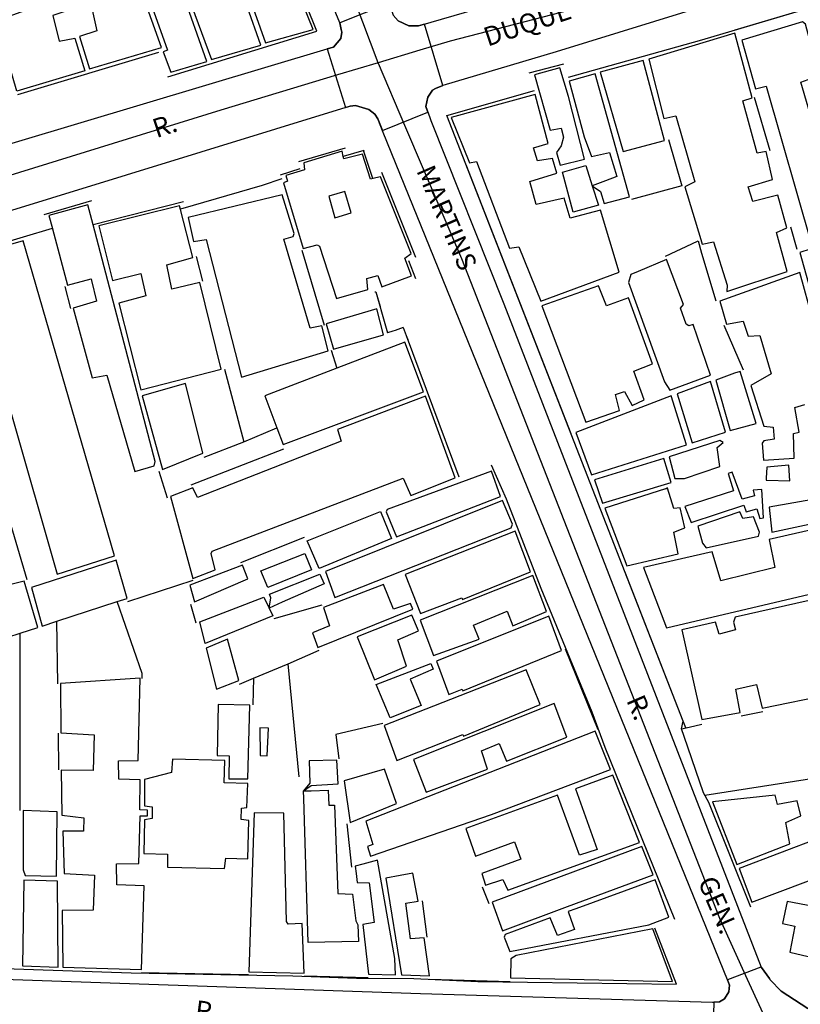
# Model space of a CAD drawing. Extents: x 175883 to 178303, y 1674269 to 1677047.
# Drawn here: x 177361 to 177463, y 1676039 to 1676168 of the extents above; entities that cross this region are included whole.
import ezdxf
from ezdxf.enums import TextEntityAlignment as Align

# ---------------------------------------------------------------- set-up
doc = ezdxf.new("R2010")
doc.units = 0
doc.header["$MEASUREMENT"] = 0
for name, color, linetype in [('IMAGEM', 7, 'CONTINUOUS'), ('V-CRUZAMENTO', 1, 'CONTINUOUS'), ('V-EDIFICACAO', 7, 'CONTINUOUS'), ('V-EIXO_DE_LOGRADOURO', 3, 'CONTINUOUS'), ('V-LOTE', 1, 'CONTINUOUS'), ('V-NOME_DOS_LOGRADOUROS', 7, 'CONTINUOUS'), ('V-QUADRA', 30, 'CONTINUOUS'), ('V-TESTADA', 1, 'CONTINUOUS')]:
    doc.layers.add(name, color=color, linetype=linetype)
picture_1 = doc.add_image_def('image1.jpg', size_in_pixel=(4031, 4629))

msp = doc.modelspace()

# ---------------------------------------------------------------- linework, layer by layer
at = {"layer": 'V-CRUZAMENTO', "flags": 128}
for points in [[(177409.31, 1676169.73), (177402.95, 1676167.17), (177403.13, 1676166.3), (177403.21, 1676165.94), (177403.09, 1676165.14), (177402.12, 1676164.01), (177401.31, 1676163.77), (177403.68, 1676156.08), (177404.31, 1676156.27), (177404.32, 1676156.27), (177405.01, 1676156.33), (177406.74, 1676155.81), (177407.52, 1676155.21), (177407.92, 1676154.6), (177408.54, 1676153.07), (177414.5, 1676155.48), (177414.23, 1676156.23), (177414.48, 1676157.43), (177415.11, 1676158.37), (177415.51, 1676158.55), (177416.44, 1676158.95), (177414.07, 1676167.01), (177413.28, 1676166.78), (177412.11, 1676166.8), (177412, 1676166.8), (177410.61, 1676167.46), (177409.95, 1676168.18)], [(177464.27, 1676037.98), (177460.78, 1676040.23), (177459.36, 1676041.74), (177459.26, 1676041.88), (177458.19, 1676043.36), (177458.11, 1676043.4), (177453.75, 1676041.71), (177454.03, 1676041.02), (177453.94, 1676040.15), (177453.34, 1676039.23), (177452.69, 1676038.84), (177451.98, 1676038.8), (177451.74, 1676031.2), (177455.97, 1676031.07), (177456.12, 1676031.07), (177457.13, 1676030.96), (177457.98, 1676030.36), (177458.31, 1676029.64), (177458.34, 1676029.08), (177458.38, 1676028.09), (177458.37, 1676026.46), (177464, 1676026.42)]]:
    msp.add_lwpolyline(points, dxfattribs=at)
at = {"layer": 'V-EDIFICACAO'}
for points in [[(177360.1, 1676176.73), (177361.6, 1676177.11), (177364.3, 1676177.79), (177367.02, 1676169.09), (177366.8, 1676168.61), (177365.36, 1676168.16), (177366.16, 1676164.76), (177368.24, 1676165.18), (177369.56, 1676160.88), (177360.64, 1676158.22), (177357.91, 1676167.46), (177361.54, 1676168.77), (177360.77, 1676170.66), (177357.21, 1676169.77), (177352.65, 1676185), (177356.86, 1676186.29), (177359.6, 1676178.21), (177360.1, 1676176.73), (177360.23, 1676178.25), (177360.07, 1676178.68), (177363.56, 1676179.76), (177363.94, 1676178.47), (177361.6, 1676177.64)], [(177365, 1676177.75), (177367.6, 1676169.03), (177370.04, 1676169.57), (177370.42, 1676169.29), (177371.13, 1676166.14), (177368.85, 1676165.4), (177370.14, 1676161.14), (177379.57, 1676163.93), (177373.68, 1676180.46), (177365, 1676177.75)], [(177389.03, 1676176.41), (177393.23, 1676164.57), (177399.48, 1676166.3), (177394.54, 1676178.56), (177389.03, 1676176.41)], [(177380.62, 1676171.02), (177378.7, 1676175.06), (177376.58, 1676174.32), (177380.37, 1676163.61), (177379.81, 1676163.37), (177380.82, 1676160.69), (177385.53, 1676162.1), (177382.23, 1676171.43), (177380.62, 1676171.02)], [(177383.09, 1676170.66), (177386.14, 1676162.39), (177392.62, 1676164.25), (177389, 1676174.42), (177385.98, 1676173.3), (177386.33, 1676172.11), (177383.09, 1676170.66)], [(177464.6, 1676137.5), (177463.22, 1676137.08), (177465.43, 1676129.26), (177473.87, 1676131.66), (177472.04, 1676138.78), (177469.83, 1676138.24), (177469.44, 1676138.46), (177468.67, 1676141.44), (177469.51, 1676141.96), (177468.58, 1676145.45), (177467.68, 1676145.36), (177466.91, 1676148.05), (177467.9, 1676148.69), (177466.75, 1676153.12), (177465.27, 1676152.86), (177463.38, 1676159.41), (177465.78, 1676160.27), (177463.99, 1676167.01), (177463.57, 1676167.3), (177455.65, 1676164.92), (177457.41, 1676158.51), (177458.82, 1676158.86), (177464.79, 1676137.98), (177464.6, 1676137.5)], [(177450.27, 1676138.76), (177450.45, 1676138.17), (177451.9, 1676138.46), (177453.69, 1676132.78), (177453.66, 1676131.95), (177461.55, 1676134.58), (177460.17, 1676139.71), (177461.52, 1676140.29), (177460.33, 1676144.59), (177457.09, 1676143.75), (177456.45, 1676145.68), (177459.63, 1676146.64), (177458.82, 1676150.3), (177457.64, 1676150.1), (177455.74, 1676156.97), (177457, 1676157.35), (177454.72, 1676165.82), (177443.43, 1676162.42), (177445.42, 1676154.63), (177446.99, 1676154.98), (177449.49, 1676146.32), (177448.18, 1676145.68), (177450.27, 1676138.76)], [(177437.08, 1676160.72), (177440.06, 1676150.33), (177445.48, 1676151.74), (177442.69, 1676162.26), (177437.08, 1676160.72)], [(177431.96, 1676151.06), (177431.34, 1676150.2), (177431.84, 1676148.5), (177435.03, 1676149.3), (177432.92, 1676157.52), (177431.78, 1676161.29), (177428.45, 1676160.38), (177430.51, 1676153.1), (177431.94, 1676153.39), (177432.27, 1676152.2), (177431.96, 1676151.06)], [(177436.01, 1676145.83), (177436.83, 1676143.27), (177433.54, 1676142.36), (177432.11, 1676147.59), (177435.17, 1676148.49), (177436.01, 1676145.83), (177437.11, 1676145.06), (177437.61, 1676143.51), (177440.9, 1676144.36), (177436.43, 1676160.49), (177433, 1676159.51), (177434.99, 1676152.23), (177435.91, 1676149.64), (177438.27, 1676150.2), (177439.27, 1676147.04), (177437.77, 1676146.45)], [(177417.54, 1676154.79), (177419.93, 1676148.81), (177420.87, 1676148.98), (177425.18, 1676137.66), (177426.4, 1676137.82), (177429.28, 1676130.7), (177439.57, 1676134.5), (177437.11, 1676142.63), (177433.13, 1676141.57), (177432.33, 1676144.2), (177428.67, 1676143.37), (177427.87, 1676146.38), (177431.4, 1676147.45), (177430.82, 1676149.4), (177428.87, 1676149.07), (177428.35, 1676150.78), (177430.26, 1676151.38), (177428.54, 1676157.77), (177417.54, 1676154.79)], [(177407.3, 1676146.77), (177406.96, 1676146.7), (177405.93, 1676149.98), (177403.48, 1676149.37), (177403.41, 1676149.65), (177403.24, 1676150.34), (177398.23, 1676148.82), (177398.33, 1676147.92), (177395.89, 1676147.15), (177396.08, 1676146.42), (177395.56, 1676146.19), (177398.14, 1676137.6), (177400, 1676138.08), (177400.29, 1676137.92), (177402.5, 1676131.02), (177406.64, 1676132.24), (177406.51, 1676133.65), (177407.95, 1676134.07), (177408.47, 1676132.56), (177412.35, 1676134), (177411.45, 1676136.34), (177412.31, 1676136.95), (177408.28, 1676146.99)], [(177383.06, 1676141.67), (177383.77, 1676138.53), (177385.44, 1676138.78), (177390.05, 1676120.72), (177401.44, 1676124.19), (177400.58, 1676127.46), (177399.07, 1676127.14), (177395.6, 1676138.81), (177396.85, 1676139.17), (177396.95, 1676139.58), (177395.38, 1676144.65), (177383.06, 1676141.67)], [(177401.51, 1676144.46), (177402.31, 1676141.6), (177404.42, 1676142.25), (177403.62, 1676145.07), (177401.51, 1676144.46)], [(177370.63, 1676140.69), (177369.94, 1676143.34), (177364.84, 1676141.93), (177365.29, 1676140.22), (177365.3, 1676140.19), (177367.25, 1676132.78), (177370.35, 1676133.64), (177370.42, 1676133.39), (177371.07, 1676130.67), (177368.03, 1676129.78), (177370.52, 1676120.66), (177372.41, 1676121.01), (177376.1, 1676108.37), (177378.64, 1676109.11), (177378.76, 1676109.66), (177370.63, 1676140.69)], [(177382.07, 1676142.7), (177381.94, 1676143.21), (177371.39, 1676140.55), (177373.15, 1676133.42), (177376.87, 1676134.32), (177377.54, 1676131.37), (177373.98, 1676130.44), (177376.87, 1676119.06), (177387.42, 1676121.78), (177384.6, 1676133.14), (177380.94, 1676132.27), (177380.27, 1676135.45), (177383.7, 1676136.41), (177382.07, 1676142.7)], [(177354, 1676136.44), (177365.93, 1676094.9), (177373.44, 1676097.31), (177361.48, 1676138.59), (177354, 1676136.44)], [(177441.08, 1676134.17), (177440.77, 1676133.16), (177445.48, 1676120.11), (177446.19, 1676119.02), (177451.54, 1676121.01), (177449.27, 1676127.65), (177448.69, 1676127.46), (177448.34, 1676127.68), (177447.6, 1676129.77), (177447.98, 1676130.25), (177445.74, 1676136.15), (177442.05, 1676134.58), (177441.08, 1676134.17)], [(177437.88, 1676130.09), (177436.85, 1676132.69), (177429.41, 1676130.06), (177435.18, 1676114.85), (177439.58, 1676116.36), (177439.07, 1676118.45), (177440.25, 1676118.83), (177441.28, 1676117.03), (177442.85, 1676117.74), (177441.5, 1676121.53), (177443.91, 1676122.49), (177440.8, 1676131.12), (177437.88, 1676130.09)], [(177401.18, 1676127.72), (177402.11, 1676124.38), (177408.66, 1676126.27), (177407.82, 1676129.67), (177401.18, 1676127.72)], [(177394.72, 1676114.07), (177395.54, 1676111.9), (177413.92, 1676118.8), (177411.45, 1676125.31), (177402.56, 1676121.9), (177393.13, 1676118.29)], [(177454.69, 1676121.24), (177452.22, 1676120.34), (177454.11, 1676113.72), (177457.51, 1676114.67), (177455.42, 1676121.46), (177454.69, 1676121.24)], [(177377.06, 1676118.29), (177379.73, 1676108.63), (177385.02, 1676110.78), (177382.74, 1676119.92), (177377.06, 1676118.29)], [(177447.15, 1676118.54), (177449.11, 1676112.1), (177453.5, 1676113.51), (177451.54, 1676120.15), (177447.15, 1676118.54)], [(177384.31, 1676104.94), (177383.67, 1676106.23), (177380.78, 1676105.1), (177383.67, 1676094.33), (177386.62, 1676095.48), (177386.08, 1676097.63), (177386.24, 1676097.92), (177411.26, 1676107.51), (177412.25, 1676105.23), (177418.06, 1676107.54), (177414.18, 1676118.25), (177402.66, 1676113.89), (177403.11, 1676112.32), (177384.31, 1676104.94)], [(177433.87, 1676113.47), (177435.92, 1676107.93), (177448.37, 1676111.87), (177446.38, 1676118.29), (177433.87, 1676113.47)], [(177446.09, 1676110.3), (177446.86, 1676107.44), (177448.11, 1676107.44), (177452.73, 1676109.02), (177452.38, 1676111.52), (177453.18, 1676112.16), (177452.73, 1676112.42), (177446.09, 1676110.3)], [(177436.31, 1676107.25), (177437.37, 1676104.2), (177446.38, 1676106.94), (177445.42, 1676110.07), (177436.31, 1676107.25)], [(177458.92, 1676108.95), (177458.82, 1676107.51), (177458.82, 1676107.21), (177458.92, 1676107.22), (177461.94, 1676107.16), (177461.78, 1676109.21), (177458.92, 1676108.95)], [(177409.17, 1676103.4), (177409.04, 1676103.08), (177410.36, 1676099.81), (177423.99, 1676105.1), (177422.84, 1676108.41), (177409.17, 1676103.4)], [(177448.97, 1676101.66), (177455.9, 1676103.96), (177456.21, 1676103.09), (177457.59, 1676103.45), (177457.98, 1676102.2), (177458.47, 1676102.27), (177458.26, 1676105.99), (177457.13, 1676105.9), (177457.31, 1676105.16), (177455.69, 1676104.75), (177454.37, 1676108.29), (177453.82, 1676108.11), (177454.56, 1676105.84), (177448.18, 1676103.77), (177448.97, 1676101.66)], [(177445.9, 1676106.17), (177445.89, 1676106.2), (177445.63, 1676106.09), (177437.69, 1676103.56), (177440.54, 1676095.99), (177447.28, 1676097.56), (177446.7, 1676100.42), (177448.14, 1676101), (177447.57, 1676103.6), (177446.73, 1676103.5)], [(177401.06, 1676095.26), (177402.28, 1676091.86), (177425.4, 1676100.96), (177425.59, 1676101.45), (177424.28, 1676104.56), (177401.06, 1676095.26)], [(177466.9, 1676101.97), (177466.41, 1676104.95), (177459.2, 1676103.7), (177459.56, 1676100.41), (177466.9, 1676101.97)], [(177400.23, 1676095.65), (177398.67, 1676099.28), (177408.3, 1676103.12), (177409.74, 1676099.59), (177400.23, 1676095.65)], [(177449.88, 1676101.19), (177450.48, 1676098.98), (177450.97, 1676098.37), (177457.83, 1676099.87), (177457.93, 1676100.42), (177457.16, 1676102.44), (177455.78, 1676102.22), (177455.36, 1676103.08), (177449.88, 1676101.19)], [(177452.89, 1676094.04), (177451.74, 1676097.85), (177442.75, 1676095.77), (177445.74, 1676087.88), (177468.19, 1676093.14), (177468.32, 1676093.81), (177467.07, 1676101.25), (177459.21, 1676099.43), (177459.95, 1676095.8), (177452.89, 1676094.04)], [(177411.51, 1676094.84), (177413.53, 1676089.74), (177418.92, 1676091.79), (177419.02, 1676091.6), (177427.94, 1676095.22), (177425.91, 1676100.55), (177411.51, 1676094.84)], [(177393.54, 1676093.16), (177392.61, 1676095.33), (177398.38, 1676097.61), (177399.22, 1676095.49), (177393.54, 1676093.16)], [(177373.77, 1676091.3), (177375.08, 1676091.73), (177373.63, 1676096.73), (177362.53, 1676093.14), (177363.95, 1676088.1), (177365.87, 1676088.73)], [(177383.3, 1676093.45), (177383.89, 1676091.29), (177390.91, 1676094.29), (177390.18, 1676096.09), (177383.3, 1676093.45)], [(177393.69, 1676090.44), (177394.17, 1676089.45), (177385.31, 1676085.83), (177384.6, 1676088.65), (177393.01, 1676091.89), (177393.69, 1676090.44), (177393.93, 1676091.82), (177393.72, 1676092.27), (177400.35, 1676094.89), (177400.88, 1676093.63), (177395.4, 1676091.24)], [(177361.06, 1676087.17), (177363.37, 1676087.91), (177361.6, 1676094), (177357.56, 1676092.98), (177359.45, 1676086.66), (177361.06, 1676087.17)], [(177400.83, 1676090.54), (177401.6, 1676088.13), (177399.39, 1676087.2), (177400.09, 1676085.28), (177412.52, 1676090.33), (177412.2, 1676091.07), (177409.97, 1676090.32), (177408.66, 1676093.56), (177400.83, 1676090.54)], [(177413.47, 1676088.87), (177415.23, 1676084.25), (177421.21, 1676086.4), (177420.49, 1676088.23), (177424.86, 1676090.06), (177425.61, 1676088.12), (177430.05, 1676090.03), (177428.26, 1676094.71), (177413.47, 1676088.87)], [(177405.23, 1676086.69), (177407.5, 1676081.05), (177411.71, 1676082.84), (177410.55, 1676086.31), (177413.28, 1676087.46), (177412.41, 1676089.55), (177405.23, 1676086.69)], [(177415.62, 1676083.52), (177417.22, 1676079.12), (177418.99, 1676079.83), (177419.08, 1676079.63), (177432.01, 1676084.9), (177430.34, 1676089.39), (177415.62, 1676083.52)], [(177388.23, 1676086.4), (177385.44, 1676085.22), (177386.81, 1676079.83), (177389.7, 1676080.98), (177388.23, 1676086.4)], [(177409.55, 1676076.06), (177407.72, 1676080.43), (177414.86, 1676083.19), (177415.17, 1676082.44), (177412.19, 1676081.12), (177413.59, 1676077.69), (177409.55, 1676076.06)], [(177408.75, 1676075.05), (177410.42, 1676070.46), (177419.05, 1676073.89), (177419.15, 1676073.67), (177429.22, 1676077.84), (177427.39, 1676082.36), (177408.75, 1676075.05)], [(177373.98, 1676068.02), (177373.95, 1676070.43), (177376.55, 1676070.46), (177376.81, 1676081.27), (177366.35, 1676080.57), (177366.41, 1676074.12), (177370.75, 1676073.86), (177370.65, 1676069.15), (177366.45, 1676069.21), (177366.54, 1676063.31), (177369.43, 1676062.96), (177369.37, 1676061.22), (177366.64, 1676061.22), (177366.83, 1676055.67), (177370.81, 1676055.45), (177370.65, 1676050.86), (177366.58, 1676050.8), (177366.64, 1676043.39), (177376.97, 1676043.1), (177377.32, 1676054.07), (177373.73, 1676054.2), (177373.7, 1676056.93), (177376.61, 1676056.96), (177376.81, 1676063.21), (177377.77, 1676063.21), (177377.77, 1676063.95), (177376.74, 1676064.01), (177376.78, 1676067.93), (177373.98, 1676068.02)], [(177387.01, 1676077.84), (177386.88, 1676071.13), (177388.45, 1676071.07), (177388.42, 1676068.09), (177390.92, 1676068.06), (177391.18, 1676077.74), (177387.01, 1676077.84)], [(177412.6, 1676070.62), (177414.27, 1676066.32), (177422.29, 1676069.34), (177421.52, 1676071.74), (177423.84, 1676072.69), (177424.78, 1676070.38), (177432.71, 1676073.54), (177431.05, 1676077.93), (177412.6, 1676070.62)], [(177392.49, 1676074.76), (177392.52, 1676071.13), (177393.42, 1676071.07), (177393.61, 1676074.73), (177392.49, 1676074.76)], [(177406.38, 1676062.51), (177407.27, 1676059.48), (177406.57, 1676059.19), (177406.99, 1676057.94), (177422.84, 1676063.4), (177438.42, 1676069.31), (177436.4, 1676074.34), (177406.38, 1676062.51)], [(177380.88, 1676068.89), (177377.38, 1676067.99), (177377.35, 1676064.53), (177378.35, 1676064.4), (177378.38, 1676062.86), (177377.35, 1676062.7), (177377.26, 1676058.27), (177380.37, 1676058.18), (177380.37, 1676056.51), (177387.84, 1676056.32), (177388, 1676057.66), (177390.89, 1676057.6), (177391.05, 1676062.6), (177390.02, 1676062.76), (177390.09, 1676064.24), (177390.76, 1676064.33), (177390.89, 1676067.45), (177387.81, 1676067.57), (177387.87, 1676070.49), (177381.04, 1676070.65), (177380.88, 1676068.89)], [(177398.21, 1676066.49), (177399.21, 1676066.51), (177401.41, 1676066.57), (177401.51, 1676064.62), (177402.27, 1676064.63), (177402.7, 1676053.04), (177404.62, 1676052.95), (177405.03, 1676049.45), (177405.33, 1676048.95), (177405.42, 1676046.76), (177398.81, 1676046.6), (177398.24, 1676065.49), (177398.21, 1676066.49), (177399.21, 1676067.21), (177402.75, 1676067.44), (177402.56, 1676070.51), (177398.94, 1676070.43), (177399.04, 1676067.49)], [(177403.53, 1676067.8), (177404.29, 1676062.33), (177410.39, 1676064.82), (177408.82, 1676069.34), (177403.53, 1676067.8)], [(177431.46, 1676065.94), (177419.47, 1676061.58), (177420.75, 1676057.95), (177425.82, 1676059.81), (177426.65, 1676057.53), (177421.58, 1676055.67), (177422.03, 1676054.13), (177424.31, 1676054.9), (177424.98, 1676053.46), (177442.24, 1676059.75), (177438.74, 1676068.54), (177433.84, 1676066.77), (177436.67, 1676058.8), (177434.35, 1676058.05), (177431.46, 1676065.94)], [(177451.8, 1676065.07), (177454.98, 1676056.86), (177461.9, 1676059.56), (177461.39, 1676062.35), (177463.35, 1676063.21), (177462.9, 1676065.2), (177460.3, 1676064.69), (177460.01, 1676065.94), (177451.8, 1676065.07)], [(177361.48, 1676063.92), (177361.48, 1676056.16), (177361.7, 1676055.39), (177365.84, 1676055.32), (177365.9, 1676063.76), (177361.48, 1676063.92)], [(177391.72, 1676063.63), (177391.02, 1676042.78), (177398.3, 1676042.62), (177398.04, 1676049.1), (177396.18, 1676049.03), (177395.96, 1676049.36), (177395.6, 1676063.57), (177391.72, 1676063.63)], [(177467.62, 1676056.28), (177466.88, 1676059.72), (177466.07, 1676059.49), (177465.85, 1676060.33), (177455.3, 1676056.32), (177456.93, 1676051.92), (177467.73, 1676055.99), (177467.62, 1676056.28)], [(177432.78, 1676051.33), (177444.03, 1676055.51), (177442.51, 1676059.22), (177422.9, 1676051.89), (177424.28, 1676048.17), (177432.78, 1676051.33)], [(177404.97, 1676056.63), (177405.08, 1676055.65), (177405.21, 1676054.5), (177406.8, 1676054.42), (177407.47, 1676049.26), (177405.96, 1676048.97), (177406.7, 1676042.46), (177410.26, 1676042.36), (177410.17, 1676044.51), (177407.89, 1676057.41), (177405.97, 1676056.89), (177404.97, 1676056.63)], [(177361.54, 1676054.78), (177361.38, 1676043.55), (177366.03, 1676043.39), (177365.97, 1676054.68), (177361.54, 1676054.78)], [(177410.84, 1676055.42), (177408.98, 1676055.07), (177411.03, 1676042.4), (177414.69, 1676042.23), (177414.01, 1676047.21), (177412.22, 1676047.08), (177411.61, 1676051.79), (177413.21, 1676052.05), (177412.54, 1676055.69), (177410.84, 1676055.42)], [(177432.86, 1676050.67), (177433.23, 1676049.67), (177433.71, 1676048.33), (177431.46, 1676047.53), (177430.53, 1676049.84), (177424.63, 1676047.66), (177424.5, 1676047.3), (177425.21, 1676045.44), (177443.46, 1676048.94), (177446.06, 1676049.93), (177444.29, 1676054.84), (177433.87, 1676051.04), (177432.86, 1676050.67)], [(177474.38, 1676048.94), (177474.16, 1676047.91), (177466.49, 1676049.48), (177466.65, 1676051.02), (177461.58, 1676051.99), (177460.97, 1676049.11), (177462.58, 1676048.75), (177461.9, 1676045.35), (177465.05, 1676044.61), (177464.73, 1676042.68), (177493.21, 1676036.69), (177494.17, 1676040.95), (177493.47, 1676041.24), (177493.85, 1676043.42), (177492.37, 1676043.77), (177492.63, 1676045.06), (177474.38, 1676048.94)], [(177426.04, 1676044.9), (177425.37, 1676044.48), (177425.31, 1676041.98), (177446.54, 1676041.5), (177443.97, 1676048.43), (177426.04, 1676044.9)]]:
    msp.add_lwpolyline(points, close=True, dxfattribs=at)
for points in [[(177464.95, 1676128.23), (177463.25, 1676134.45), (177463.25, 1676134.45), (177452.73, 1676130.7), (177453.63, 1676127.68), (177455.81, 1676128.07), (177456.48, 1676126.11), (177457.99, 1676126.21), (177459.47, 1676121.17), (177456.8, 1676119.63), (177458.5, 1676114.31), (177459.75, 1676114.18), (177459.88, 1676112.61), (177458.5, 1676112.38), (177458.31, 1676112.06), (177458.47, 1676109.85), (177462.48, 1676110.11), (177462.42, 1676113.35), (177463.15, 1676113.51), (177462.58, 1676116.75), (177463.89, 1676117.16)], [(177464.47, 1676091.44), (177454.75, 1676089.26), (177454.56, 1676088.62), (177454.81, 1676087.59), (177452.67, 1676087.04), (177452.18, 1676088.62), (177447.76, 1676087.59), (177450.39, 1676075.85), (177455.42, 1676076.78), (177454.85, 1676079.83), (177457.54, 1676080.44), (177458.31, 1676077.33), (177467.23, 1676079.19)]]:
    msp.add_lwpolyline(points, dxfattribs=at)
at = {"layer": 'V-EDIFICACAO', "flags": 128}
msp.add_lwpolyline([(177445.9, 1676106.17), (177445.63, 1676106.09)], close=True, dxfattribs=at)
at = {"layer": 'V-EIXO_DE_LOGRADOURO'}
for points in [[(177459.68, 1676034.55), (177456.39, 1676041.79), (177452.76, 1676049.78), (177418.92, 1676136.24), (177411.47, 1676153.72), (177408.01, 1676161.83), (177407.97, 1676161.94), (177405.97, 1676167.26), (177398.28, 1676187.78), (177381.48, 1676231.03), (177370.66, 1676258.18), (177368.08, 1676264.66), (177366.19, 1676269.42), (177336.89, 1676342.96)], [(177504.58, 1676190), (177446.61, 1676172.37), (177417.41, 1676164.78), (177413.43, 1676163.59), (177407.97, 1676161.94), (177402.67, 1676160.36), (177387.34, 1676155.75), (177357.27, 1676146.43), (177332.21, 1676138.01), (177312.63, 1676132.6), (177306.89, 1676131.01), (177301.3, 1676129.48), (177294.84, 1676127.71), (177288.52, 1676125.99), (177283.22, 1676124.54), (177251.09, 1676115.75), (177210.38, 1676104.26), (177193.33, 1676098.87)]]:
    msp.add_lwpolyline(points, dxfattribs=at)
at = {"layer": 'V-LOTE'}
for points in [[(177454.75, 1676166.26), (177487.65, 1676176.06), (177521.21, 1676185.8), (177522.26, 1676186.1)], [(177446.02, 1676151.9), (177447.77, 1676145.8), (177441.17, 1676144)], [(177433.26, 1676113.29), (177419.49, 1676148.57)], [(177395.36, 1676146.74), (177392.78, 1676145.84), (177382.06, 1676142.75)], [(177445.63, 1676136.57), (177449.06, 1676138.19), (177449.89, 1676138.58), (177450.36, 1676137), (177452.21, 1676130.72)], [(177407.55, 1676131.9), (177407.69, 1676131.92), (177408.23, 1676129.99)], [(177411.27, 1676127.22), (177410.19, 1676126.86), (177409.9, 1676126.77), (177409.19, 1676126.56)], [(177411.27, 1676127.22), (177411.66, 1676126.17), (177411.85, 1676125.65)], [(177448.31, 1676074.77), (177447.95, 1676075.63), (177440.3, 1676095.24)], [(177377.05, 1676081.24), (177377.04, 1676081.89), (177373.77, 1676091.3)], [(177408.61, 1676075.31), (177402.43, 1676073.9), (177402.82, 1676070.68)], [(177447.73, 1676074.65), (177448.74, 1676074.86), (177450.37, 1676075.24)], [(177450.79, 1676065.91), (177450.6, 1676066.24), (177448.08, 1676073.63), (177447.73, 1676074.65)]]:
    msp.add_lwpolyline(points, dxfattribs=at)
at = {"layer": 'V-LOTE', "flags": 128}
for points in [[(177457.26, 1676157.42), (177459.28, 1676150.44)], [(177365.25, 1676140.23), (177361.47, 1676139.09)], [(177462.88, 1676137.46), (177462.06, 1676140.38)], [(177397.97, 1676137.38), (177400.88, 1676127.55)], [(177384.13, 1676136.53), (177384.95, 1676133.33)], [(177366.91, 1676132.62), (177367.64, 1676129.71)], [(177453.27, 1676127.54), (177455.81, 1676121.7)], [(177401.8, 1676124.27), (177402.56, 1676121.9)], [(177387.84, 1676121.79), (177390.37, 1676112.24)], [(177390.37, 1676112.24), (177394.72, 1676114.07)], [(177385.16, 1676110.22), (177390.37, 1676112.24)], [(177362, 1676094.14), (177356.85, 1676111.5)], [(177383.47, 1676106.61), (177395.63, 1676111.34)], [(177379.25, 1676108.41), (177380.31, 1676104.89)], [(177389.96, 1676096.44), (177398.33, 1676099.76)], [(177375.18, 1676091.3), (177383.73, 1676094.12)], [(177384.13, 1676088.47), (177383.43, 1676090.94)], [(177400.58, 1676090.86), (177394.3, 1676089.07)], [(177365.99, 1676080.54), (177365.87, 1676088.73)], [(177361.08, 1676063.93), (177361.06, 1676087.17)], [(177396.17, 1676083.13), (177400.25, 1676084.93)], [(177436.8, 1676074.52), (177432.52, 1676085.07)], [(177391.63, 1676081.25), (177396.17, 1676083.13)], [(177397.64, 1676068.33), (177396.17, 1676083.13)], [(177389.8, 1676080.5), (177391.63, 1676081.25)], [(177391.63, 1676081.25), (177391.55, 1676077.76)], [(177458.37, 1676076.86), (177455.53, 1676076.31)], [(177366.04, 1676074.08), (177366.09, 1676069.24)], [(177477.09, 1676070.01), (177450.79, 1676065.91)], [(177404.51, 1676056.49), (177403.91, 1676062.17)], [(177422.52, 1676051.7), (177421.67, 1676053.89)], [(177414.4, 1676047.33), (177413.77, 1676052.08)], [(177376.98, 1676042.68), (177390.99, 1676042.41)], [(177398.32, 1676042.23), (177406.68, 1676042.03)], [(177414.71, 1676041.81), (177425.27, 1676041.5)]]:
    msp.add_lwpolyline(points, dxfattribs=at)
at = {"layer": 'V-QUADRA'}
for points in [[(177524.24, 1676314.32), (177445.18, 1676286.82), (177388.12, 1676267.3), (177375.8, 1676262.98), (177375.47, 1676262.86), (177374.49, 1676262.17), (177374.01, 1676261.35), (177373.85, 1676260.51), (177374.01, 1676259.97), (177374.2, 1676259.48), (177399.15, 1676195.66), (177403.62, 1676183.89), (177403.62, 1676183.89), (177409.39, 1676169.53), (177409.79, 1676168.56), (177409.95, 1676168.18), (177410.61, 1676167.46), (177412, 1676166.8), (177412.11, 1676166.8), (177413.28, 1676166.78), (177425.62, 1676170.41), (177530.07, 1676202.14)], [(177273.63, 1676223.39), (177308.23, 1676138.71), (177308.23, 1676138.71), (177308.86, 1676137.16), (177309.55, 1676136.71), (177310.37, 1676136.64), (177311.07, 1676136.8), (177311.13, 1676136.81), (177331.95, 1676142.79), (177332.17, 1676142.85), (177333.84, 1676143.44), (177336.35, 1676144.33), (177401.31, 1676163.77), (177402.12, 1676164.01), (177403.09, 1676165.14), (177403.21, 1676165.94), (177403.13, 1676166.3), (177402.95, 1676167.17), (177397.39, 1676180.64)], [(177477.61, 1676177.69), (177431.28, 1676163.39), (177416.44, 1676158.95), (177415.51, 1676158.55), (177415.11, 1676158.37), (177414.48, 1676157.43), (177414.23, 1676156.23), (177414.76, 1676154.76), (177414.9, 1676154.39), (177424.44, 1676130.33), (177458.17, 1676043.37), (177458.19, 1676043.36), (177458.19, 1676043.36), (177459.26, 1676041.88), (177459.36, 1676041.74), (177460.78, 1676040.23), (177464.27, 1676037.98)], [(177348.66, 1676042.15), (177413.52, 1676039.92), (177451.78, 1676038.81), (177451.98, 1676038.8), (177452.69, 1676038.84), (177453.34, 1676039.23), (177453.94, 1676040.15), (177454.03, 1676041.02), (177453.75, 1676041.71), (177408.64, 1676152.82), (177407.92, 1676154.6), (177407.52, 1676155.21), (177406.74, 1676155.81), (177405.01, 1676156.33), (177404.32, 1676156.27), (177404.31, 1676156.27), (177345.58, 1676138.17)]]:
    msp.add_lwpolyline(points, dxfattribs=at)
at = {"layer": 'V-TESTADA'}
for points in [[(177380.4, 1676160.12), (177399.96, 1676166.1), (177378.86, 1676218.58), (177375.42, 1676226.52), (177365.49, 1676256.19), (177349.08, 1676250.52), (177342.12, 1676247.96), (177334.93, 1676245.61), (177332.02, 1676243.97)], [(177432.92, 1676160.04), (177450.37, 1676164.96), (177487.65, 1676176.06), (177521.21, 1676185.8), (177522.26, 1676186.1)], [(177447.73, 1676074.65), (177447.95, 1676075.63), (177416.97, 1676155.04)], [(177406.13, 1676150.3), (177406.09, 1676150.43), (177403.41, 1676149.65)], [(177395.36, 1676146.74), (177392.78, 1676145.84), (177382.06, 1676142.75)], [(177407.55, 1676131.9), (177407.69, 1676131.92), (177408.94, 1676127.46), (177409.19, 1676126.56)], [(177411.27, 1676127.22), (177411.66, 1676126.17), (177418.54, 1676107.66)], [(177446.85, 1676049.64), (177437.71, 1676072.17), (177436.02, 1676076.83), (177429.34, 1676093.04), (177424.79, 1676104.74), (177422.84, 1676109.18)], [(177456.82, 1676051.25), (177451.31, 1676064.98), (177450.6, 1676066.24), (177448.08, 1676073.63), (177447.73, 1676074.65)], [(177332.45, 1676043.62), (177333.46, 1676043.61), (177341.08, 1676043.55), (177343.61, 1676043.72), (177375.63, 1676042.64), (177396.79, 1676042.24), (177405.15, 1676041.93), (177412.63, 1676041.88), (177421.04, 1676041.49), (177447.07, 1676041.14), (177444.21, 1676048.52)]]:
    msp.add_lwpolyline(points, dxfattribs=at)
at = {"layer": 'V-TESTADA', "flags": 128}
for points in [[(177360.78, 1676157.8), (177379.22, 1676163.32)], [(177427.78, 1676160.61), (177432.31, 1676161.8)], [(177416.96, 1676155.05), (177428.46, 1676158.3)], [(177403.65, 1676150.77), (177397.55, 1676148.96)], [(177407.3, 1676146.77), (177406.12, 1676150.3)], [(177397.72, 1676148.06), (177395.15, 1676147.19)], [(177407.3, 1676146.76), (177407.3, 1676146.77)], [(177412.91, 1676136.43), (177408.44, 1676147.54)], [(177370.4, 1676143.83), (177364.15, 1676142.02)], [(177382.46, 1676143.73), (177370.63, 1676140.69)], [(177365.25, 1676140.23), (177353.81, 1676136.79)], [(177412.9, 1676133.63), (177412, 1676136)]]:
    msp.add_lwpolyline(points, dxfattribs=at)

# ---------------------------------------------------------------- texts
at = {"layer": 'V-NOME_DOS_LOGRADOUROS'}
for s, rotation, p in [('DUQUE', 18.5222, (177427.62, 1676166.8)), ('R.', 18.5222, (177380.11, 1676153.42)), ('MARTINS', 293.4185, (177416.68, 1676141.5)), ('R.', 293.4185, (177441.92, 1676077.31)), ('GEN.', 293.4185, (177452.22, 1676051.41)), ('R.', 352.4816, (177385.53, 1676037.31))]:
    msp.add_text(s, height=2.5, rotation=rotation, dxfattribs=at).set_placement(p, align=Align.MIDDLE)

# ---------------------------------------------------------------- referenced raster images: frames only (the image files are external)
at = {"layer": 'IMAGEM'}
image = msp.add_image(picture_1, insert=(175883.29, 1674269.2), size_in_units=(2419.3, 2778.2), dxfattribs=at)
image.dxf.flags = 7

doc.saveas('drawing.dxf')
